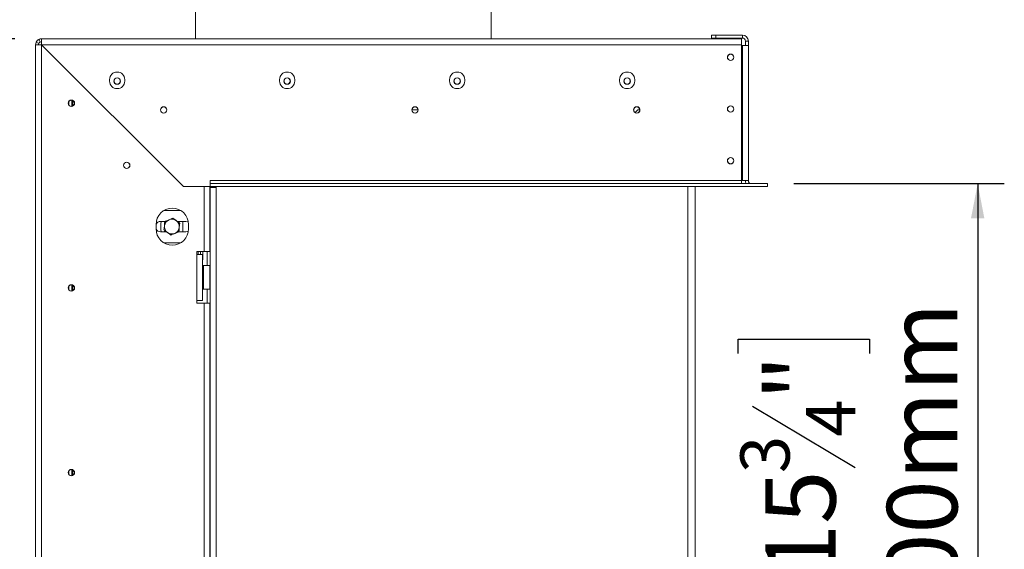
# Model space of a CAD drawing. Units: millimetres. Extents: x 161 to 13284, y 58 to 10053.
# Drawn here: x 11294 to 13145, y 6591 to 7587 of the extents above; entities that cross this region are included whole.
import ezdxf

# ---------------------------------------------------------------- set-up
doc = ezdxf.new("R2010")
doc.units = ezdxf.units.MM
doc.header["$LTSCALE"] = 50
doc.layers.add('FORMAT', color=7, linetype='Continuous')
doc.styles.add('SLDTEXTSTYLE1', font='TXT', dxfattribs={"width": 0.75})
doc.dimstyles.new('SLDDIMSTYLE0', dxfattribs={"dimtxt": 132.291667, "dimasz": 65, "dimexe": 0, "dimexo": 0.0625, "dimgap": 33.072917, "dimtad": 1, "dimdec": 0, "dimlfac": 0.36, "dimrnd": 1e-09, "dimzin": 12, "dimdsep": 46, "dimtxsty": 'SLDTEXTSTYLE1', "dimsah": 1, "dimcen": 0.09, "dimadec": 0, "dimazin": 3, "dimtfac": 1, "dimtdec": 0, "dimtofl": 0, "dimtmove": 0, "dimatfit": 3, "dimfxl": 0, "dimfrac": 2, "dimtolj": 1, "dimtzin": 12, "dimarcsym": 0})

# ---------------------------------------------------------------- blocks, each defined once
blk = doc.blocks.new('_D_5')
at = {"layer": 'FORMAT', "color": 7}
for p, q in [((11202.5, 6178.9), (11202.5, 7051.8)), ((10752.4, 6869.2), (10752.4, 6896)), ((10752.4, 6896), (10999.3, 6896)), ((10999.3, 6896), (10999.3, 6869.2)), ((10779.7, 6770.3), (10972.1, 6654.9)), ((10752.4, 6512.9), (10752.4, 6486.1)), ((10999.3, 6486.1), (10999.3, 6512.9)), ((10752.4, 6486.1), (10999.3, 6486.1)), ((11613.4, 6178.9), (11152.5, 6178.9)), ((11202.5, 5595.6), (11202.5, 6178.9)), ((11513.7, 5595.6), (11152.5, 5595.6))]:
    blk.add_line(p, q, dxfattribs=at)
for points in [[(11202.5, 6178.9), (11190, 6113.9), (11215, 6113.9)], [(11202.5, 5595.6), (11215, 5660.6), (11190, 5660.6)]]:
    blk.add_solid(points, dxfattribs=at)
at = {"layer": 'FORMAT', "color": 7, "attachment_point": 1, "rotation": 90, "style": 'SLDTEXTSTYLE1'}
for s, insert, char_height in [('210mm', (11032, 6379.1), 132.29), ('"', (10803.3, 6781), 132.3), ('4', (10880, 6712.6), 92.6), ('1', (10756.5, 6644.2), 92.6), ('8', (10803.3, 6546.4), 132.3)]:
    blk.add_mtext(s, dxfattribs=dict(at, insert=insert, char_height=char_height))
blk = doc.blocks.new('_D_6')
at = {"layer": 'FORMAT', "color": 7}
for p, q in [((11285.4, 7550.8), (10563.9, 7550.8)), ((10613.9, 5595.6), (10613.9, 7550.8)), ((10163.8, 6928.3), (10163.8, 6955.2)), ((10163.8, 6955.2), (10410.7, 6955.2)), ((10410.7, 6955.2), (10410.7, 6928.3)), ((10191, 6761), (10383.4, 6645.6)), ((10163.8, 6337.4), (10163.8, 6310.6)), ((10410.7, 6310.6), (10410.7, 6337.4)), ((10163.8, 6310.6), (10410.7, 6310.6)), ((11513.7, 5595.6), (10563.9, 5595.6))]:
    blk.add_line(p, q, dxfattribs=at)
for points in [[(10613.9, 7550.8), (10601.4, 7485.8), (10626.4, 7485.8)], [(10613.9, 5595.6), (10626.4, 5660.6), (10601.4, 5660.6)]]:
    blk.add_solid(points, dxfattribs=at)
at = {"layer": 'FORMAT', "color": 7, "attachment_point": 1, "rotation": 90, "style": 'SLDTEXTSTYLE1'}
for s, insert, char_height in [('704mm', (10443.4, 6320.9), 132.29), ('"', (10214.6, 6840.2), 132.3), ('16', (10291.3, 6703.3), 92.6), ('11', (10167.9, 6566.5), 92.6), ('27', (10214.6, 6371), 132.29)]:
    blk.add_mtext(s, dxfattribs=dict(at, insert=insert, char_height=char_height))
blk = doc.blocks.new('_D_9')
at = {"layer": 'FORMAT'}
for p, q in [((12749.4, 7278.6), (13144.6, 7278.6)), ((13094.6, 7278.6), (13094.6, 6167.8)), ((12644.5, 6959.4), (12644.5, 6986.2)), ((12644.5, 6986.2), (12891.4, 6986.2)), ((12891.4, 6986.2), (12891.4, 6959.4)), ((12671.7, 6860.5), (12864.2, 6745.1)), ((12644.5, 6505.4), (12644.5, 6478.5)), ((12891.4, 6478.5), (12891.4, 6505.4)), ((12644.5, 6478.5), (12891.4, 6478.5)), ((12749.8, 6167.8), (13144.6, 6167.8))]:
    blk.add_line(p, q, dxfattribs=at)
for points in [[(13094.6, 7278.6), (13082.1, 7213.6), (13107.1, 7213.6)], [(13094.6, 6167.8), (13107.1, 6232.8), (13082.1, 6232.8)]]:
    blk.add_solid(points, dxfattribs=at)
at = {"layer": 'FORMAT', "attachment_point": 1, "rotation": 90, "style": 'SLDTEXTSTYLE1'}
for s, insert, char_height in [('400mm', (12924.1, 6420.4), 132.29), ('"', (12695.3, 6871.2), 132.3), ('4', (12772, 6802.8), 92.6), ('3', (12648.6, 6734.4), 92.6), ('15', (12695.3, 6538.9), 132.29)]:
    blk.add_mtext(s, dxfattribs=dict(at, insert=insert, char_height=char_height))

msp = doc.modelspace()

# ---------------------------------------------------------------- linework, layer by layer
at = {"color": 7, "linetype": 'Continuous', "lineweight": 15}
for p, q in [((11624.8, 7615.8), (11624.8, 7550.8)), ((12180.4, 7550.8), (12180.4, 7615.8)), ((11330.7, 7549.8), (11333, 7544.8)), ((11335.4, 7550.8), (12650.6, 7550.8)), ((11335.4, 7545.3), (11335.4, 7550.8)), ((12594.3, 7552.2), (12594.3, 7557.8)), ((12594.3, 7557.8), (12602.6, 7557.8)), ((12602.6, 7552.2), (12594.3, 7552.2)), ((12602.6, 7557.8), (12602.6, 7552.2)), ((12602.6, 7557.8), (12652.6, 7557.8)), ((12602.6, 7552.2), (12652.6, 7552.2)), ((12650.6, 7550.8), (12650.6, 7539.7)), ((12652.6, 7552.2), (12652.6, 7557.8)), ((11324.3, 5886.9), (11324.3, 7539.7)), ((11329.8, 7539.7), (11324.3, 7539.7)), ((11325.3, 7544.4), (11330.3, 7542.1)), ((11335.4, 5887.1), (11335.4, 7539.5)), ((11335.4, 7539.5), (11602, 7272.9)), ((11602.2, 7273.1), (11335.6, 7539.7)), ((11335.6, 7539.7), (12650.6, 7539.7)), ((12650.6, 7284.2), (12650.6, 7539.7)), ((12652.6, 7538.3), (12650.6, 7538.3)), ((12652.6, 7538.3), (12652.6, 7284.2)), ((12652.6, 7538.3), (12663.7, 7538.3)), ((12658.1, 7546.7), (12663.7, 7546.7)), ((12658.1, 7546.7), (12658.1, 7538.3)), ((12663.7, 7546.7), (12663.7, 7538.3)), ((12663.7, 7538.3), (12663.7, 7284.2)), ((11349.8, 7525.5), (11349.8, 7525.1)), ((11463.4, 7474.2), (11463.4, 7471.4)), ((11491.8, 7471.4), (11491.8, 7474.2)), ((11782.9, 7474.2), (11782.9, 7471.4)), ((11811.2, 7471.4), (11811.2, 7474.2)), ((12102.3, 7474.2), (12102.3, 7471.4)), ((12130.6, 7471.4), (12130.6, 7474.2)), ((12421.8, 7474.2), (12421.8, 7471.4)), ((12450.1, 7471.4), (12450.1, 7474.2)), ((11386.8, 7433.1), (11386.8, 7426.3)), ((11392.3, 7435.5), (11392.3, 7423.9)), ((11394.3, 7424.6), (11394.3, 7434.8)), ((12031.5, 7417.2), (12043.1, 7417.2)), ((12456.1, 7417.2), (12451, 7412.2)), ((12456.1, 7417.2), (12459.8, 7417.2)), ((11530.4, 7344.9), (11530.4, 7344.5)), ((11640.9, 7272.9), (11602, 7272.9)), ((11602.2, 7273.1), (11652.3, 7273.1)), ((11640.9, 7150.8), (11640.9, 7272.9)), ((11640.9, 7272.9), (11652, 7272.9)), ((11647, 7273.1), (11647, 7272.9)), ((11652, 7150.8), (11652, 7272.9)), ((11652.3, 7284.2), (11652.3, 7278.6)), ((12650.6, 7284.2), (11652.3, 7284.2)), ((12699.4, 7278.6), (11652.3, 7278.6)), ((11652.3, 7273.1), (11652.3, 7278.6)), ((11652.3, 7271.4), (11652.3, 7273.1)), ((12699.4, 7273.1), (11652.3, 7273.1)), ((11652.3, 7271.4), (11652.3, 6167.8)), ((11652.3, 7271.4), (11663.4, 7271.4)), ((11663.4, 7271.4), (11663.4, 7273.1)), ((11663.4, 7271.4), (11663.4, 6167.8)), ((12549.8, 6178.9), (12549.8, 7273.1)), ((12563.7, 6178.9), (12563.7, 7273.1)), ((12650.6, 7278.6), (12650.6, 7284.2)), ((12650.6, 7284.2), (12652.6, 7284.2)), ((12663.7, 7284.2), (12652.6, 7284.2)), ((12699.4, 7273.1), (12699.4, 7278.6)), ((12699.4, 7278.6), (12699.8, 7278.6)), ((12699.4, 7273.1), (12699.8, 7273.1)), ((12699.8, 7273.1), (12699.8, 7278.6)), ((11596.6, 7228.3), (11565.8, 7228.3)), ((11550.6, 7201.9), (11550.6, 7193.6)), ((11567.6, 7207.5), (11559.3, 7207.5)), ((11559.5, 7203.3), (11560, 7207.5)), ((11559.5, 7192.2), (11559.5, 7203.3)), ((11566.5, 7205.8), (11566.5, 7198.7)), ((11606.5, 7207.5), (11590.5, 7207.5)), ((11594.3, 7205.8), (11591.3, 7207.5)), ((11600.8, 7207.5), (11601.2, 7203.3)), ((11601.2, 7203.3), (11601.2, 7192.2)), ((11611.8, 7193.6), (11611.8, 7201.9)), ((11559.3, 7188.1), (11570.2, 7188.1)), ((11560, 7188.1), (11559.5, 7192.2)), ((11566.5, 7189.8), (11569.4, 7188.1)), ((11593.1, 7188.1), (11606.5, 7188.1)), ((11594.3, 7189.8), (11594.3, 7196.9)), ((11601.2, 7192.2), (11600.8, 7188.1)), ((11565.8, 7167.2), (11596.6, 7167.2)), ((11640.9, 7150.8), (11627, 7150.8)), ((11627, 7150.8), (11627, 7145.3)), ((11627, 7059.2), (11627, 7145.3)), ((11627, 7145.3), (11638.1, 7145.3)), ((11630.1, 7150.8), (11630.1, 7145.3)), ((11634.3, 7150.8), (11634.3, 7145.3)), ((11634.5, 7145.3), (11634.5, 7150.8)), ((11638.1, 7059.2), (11638.1, 7145.3)), ((11638.7, 7135.3), (11638.7, 7150.8)), ((11652, 7150.8), (11640.9, 7150.8)), ((11647, 7150.8), (11647, 7124.4)), ((11638.1, 7135.3), (11638.7, 7135.3)), ((11640.1, 7124.4), (11639.5, 7123.9)), ((11639.5, 7080.6), (11639.5, 7123.9)), ((11651.8, 7124.4), (11640.1, 7124.4)), ((11640.1, 7124.4), (11640.1, 7080)), ((11652.3, 7123.9), (11651.8, 7124.4)), ((11651.8, 7122.8), (11651.8, 7124.4)), ((11639.5, 7118.3), (11638.1, 7118.3)), ((11639.5, 7110.2), (11638.1, 7110.2)), ((11651.8, 7080), (11651.8, 7122.8)), ((11392.3, 7088.3), (11392.3, 7076.7)), ((11394.3, 7087.6), (11394.3, 7077.4)), ((11639.5, 7094.2), (11638.1, 7094.2)), ((11386.8, 7085.9), (11386.8, 7079.1)), ((11639.5, 7086.2), (11638.1, 7086.2)), ((11639.5, 7080.6), (11640.1, 7080)), ((11640.1, 7080), (11651.8, 7080)), ((11647, 7080), (11647, 7053.6)), ((11651.8, 7080), (11652.3, 7080.6)), ((11627, 7059.2), (11627, 7053.6)), ((11638.1, 7059.2), (11627, 7059.2)), ((11627, 7053.6), (11640.9, 7053.6)), ((11640.9, 6373.1), (11640.9, 7053.6)), ((11640.9, 7053.6), (11652, 7053.6)), ((11652, 6373.1), (11652, 7053.6)), ((11386.8, 6738.7), (11386.8, 6731.8)), ((11392.3, 6741), (11392.3, 6729.5)), ((11394.3, 6740.4), (11394.3, 6730.1))]:
    msp.add_line(p, q, dxfattribs=at)
at = {"color": 8, "linetype": 'Continuous', "lineweight": 15}
for p, q in [((11362.3, 7513), (11362.3, 7512.6)), ((11627.3, 7150.8), (11627.3, 7145.3))]:
    msp.add_line(p, q, dxfattribs=at)
at = {"color": 7, "linetype": 'Continuous', "lineweight": 15, "flags": 128}
for points in [[(11611.5, 7206.1), (11609.8, 7206.9), (11606.5, 7207.5)], [(11606.5, 7188.1), (11609.8, 7188.6), (11611.5, 7189.4)]]:
    msp.add_lwpolyline(points, dxfattribs=at)
at = {"color": 7, "linetype": 'Continuous', "lineweight": 15}
for centre, radius in [((12630.4, 7516.1), 6.11), ((12630.4, 7516.1), 5.83), ((11477.6, 7471.4), 6.11), ((11477.6, 7471.4), 5.83), ((11797, 7471.4), 6.11), ((11797, 7471.4), 5.83), ((12116.5, 7471.4), 6.11), ((12116.5, 7471.4), 5.83), ((12435.9, 7471.4), 6.11), ((12435.9, 7471.4), 5.83), ((11391.5, 7429.7), 6.11), ((11391.5, 7429.7), 5.83), ((11565.1, 7417.2), 5.97), ((11565.1, 7417.2), 5.83), ((12037.3, 7417.2), 5.97), ((12037.3, 7417.2), 5.83), ((12454, 7417.2), 5.97), ((12454, 7417.2), 5.83), ((12630.4, 7418.9), 6.11), ((12630.4, 7418.9), 5.83), ((12630.4, 7321.7), 6.11), ((12630.4, 7321.7), 5.83), ((11495.6, 7313.1), 5.97), ((11495.6, 7313.1), 5.83), ((11391.5, 7082.5), 6.11), ((11391.5, 7082.5), 5.83), ((11391.5, 6735.3), 6.11), ((11391.5, 6735.3), 5.83)]:
    msp.add_circle(centre, radius, dxfattribs=at)
for centre, radius, start, end in [((11335.4, 7539.7), 11.1, 90, 114.8396), ((12652.6, 7546.7), 11.1, 0, 90), ((12652.6, 7546.7), 5.56, 0, 90), ((11335.4, 7539.7), 11.1, 155.1604, 180), ((11335.4, 7539.7), 5.56, 155.1604, 180), ((11335.4, 7539.7), 5.56, 90, 114.8396), ((11477.6, 7474.2), 14.2, 0, 180), ((11797, 7474.2), 14.2, 0, 180), ((12116.5, 7474.2), 14.2, 0, 180), ((12435.9, 7474.2), 14.2, 0, 180), ((11477.6, 7471.4), 14.2, 180, 0), ((11797, 7471.4), 14.2, 180, 0), ((12116.5, 7471.4), 14.2, 180, 0), ((12435.9, 7471.4), 14.2, 180, 0), ((12669.3, 7284.2), 11.1, 180, 210), ((12669.3, 7284.2), 5.56, 180, 270), ((11581.2, 7201.9), 30.6, 0, 180), ((11559.3, 7197.8), 9.72, 90, 152.314), ((11580.4, 7197.8), 13.9, 172.5227, 232.5227), ((11580.4, 7197.8), 13.9, 112.5227, 172.5227), ((11580.4, 7197.8), 13.9, 52.5227, 112.5227), ((11580.4, 7197.8), 13.9, 352.5227, 52.5227), ((11581.2, 7193.6), 30.6, 180, 0), ((11559.3, 7197.8), 9.72, 207.686, 270), ((11580.4, 7197.8), 13.9, 232.5227, 292.5227), ((11580.4, 7197.8), 13.9, 292.5227, 352.5227)]:
    msp.add_arc(centre, radius, start, end, dxfattribs=at)
for points, knots in [([(11330.7, 7549.8), (11330.6, 7549.7), (11330.4, 7549.7), (11330, 7549.4), (11329.4, 7549.1), (11328.6, 7548.5), (11327.5, 7547.6), (11326.6, 7546.5), (11326, 7545.7), (11325.7, 7545.1), (11325.4, 7544.7), (11325.3, 7544.5), (11325.3, 7544.4)], [0, 0, 0, 0, 0.124424, 0.181642, 0.23825, 0.358094, 0.499848, 0.642569, 0.762794, 0.81934, 0.876343, 1, 1, 1, 1]), ([(11333, 7544.8), (11333, 7544.7), (11332.9, 7544.7), (11332.6, 7544.5), (11332.3, 7544.3), (11332, 7544.1), (11331.7, 7543.9), (11331.4, 7543.6), (11331.2, 7543.4), (11330.9, 7543.1), (11330.8, 7542.8), (11330.6, 7542.5), (11330.4, 7542.2), (11330.4, 7542.1), (11330.3, 7542.1)], [0, 0, 0, 0, 0.16556, 0.293578, 0.347465, 0.3977, 0.447456, 0.499993, 0.552946, 0.603059, 0.653535, 0.707513, 0.835247, 1, 1, 1, 1]), ([(11566.6, 7199.6), (11566.5, 7198.5), (11566.1, 7195.9), (11565.8, 7193.2), (11565.6, 7191.6)], [0, 0, 0, 0, 0.387152, 1, 1, 1, 1]), ([(11567.6, 7207.5), (11567.5, 7206.7), (11567.2, 7204.1), (11566.8, 7201.4), (11566.6, 7199.6)], [0, 0, 0, 0, 0.326681, 1, 1, 1, 1]), ([(11575, 7210.6), (11573, 7209.7), (11570.4, 7208.7), (11568.1, 7207.7), (11567.6, 7207.5)], [0, 0, 0, 0, 0.8245, 1, 1, 1, 1]), ([(11582.5, 7213.7), (11581.7, 7213.4), (11579.3, 7212.4), (11576.8, 7211.3), (11575, 7210.6)], [0, 0, 0, 0, 0.313437, 1, 1, 1, 1]), ([(11588.8, 7208.8), (11588, 7209.4), (11585.8, 7211.1), (11583.7, 7212.7), (11582.5, 7213.7)], [0, 0, 0, 0, 0.3871523, 1, 1, 1, 1]), ([(11595.2, 7203.9), (11594.5, 7204.4), (11592.4, 7206), (11590.3, 7207.7), (11588.8, 7208.8)], [0, 0, 0, 0, 0.3266807, 1, 1, 1, 1]), ([(11594.1, 7196), (11594.3, 7197), (11594.6, 7199.7), (11595, 7202.3), (11595.2, 7203.9)], [0, 0, 0, 0, 0.387152, 1, 1, 1, 1]), ([(11565.6, 7191.6), (11566.2, 7191.1), (11568.3, 7189.5), (11570.5, 7187.9), (11571.9, 7186.8)], [0, 0, 0, 0, 0.326681, 1, 1, 1, 1]), ([(11571.9, 7186.8), (11572.7, 7186.1), (11574.9, 7184.5), (11577, 7182.9), (11578.3, 7181.9)], [0, 0, 0, 0, 0.387152, 1, 1, 1, 1]), ([(11578.3, 7181.9), (11579, 7182.2), (11581.4, 7183.2), (11584, 7184.2), (11585.7, 7184.9)], [0, 0, 0, 0, 0.313437, 1, 1, 1, 1]), ([(11585.7, 7184.9), (11587.8, 7185.8), (11590.3, 7186.9), (11592.7, 7187.8), (11593.1, 7188)], [0, 0, 0, 0, 0.8245, 1, 1, 1, 1]), ([(11593.1, 7188), (11593.2, 7188.9), (11593.5, 7191.4), (11593.9, 7194.1), (11594.1, 7196)], [0, 0, 0, 0, 0.326681, 1, 1, 1, 1])]:
    msp.add_open_spline(points, degree=3, knots=knots, dxfattribs=at)
for points in [[(11335.6, 7539.7), (11335.5, 7541.2), (11335.5, 7544.1), (11335.5, 7547.8), (11335.4, 7550.3), (11335.4, 7550.7), (11335.4, 7550.8)], [(11324.3, 7539.7), (11324.4, 7539.7), (11324.8, 7539.7), (11327.3, 7539.6), (11331, 7539.6), (11333.9, 7539.5), (11335.4, 7539.5)]]:
    msp.add_open_spline(points, degree=3, dxfattribs=at)

# ---------------------------------------------------------------- dimensions: what is measured, and where the dimension line sits
at = {"layer": 'FORMAT', "color": 7}
for base, p2, picture, middle in [((10613.9, 7550.8), (11335.4, 7550.8), '_D_6', (10613.9, 6632.9)), ((11202.5, 6178.9), (11663.4, 6178.9), '_D_5', (11202.5, 6691))]:
    dim = msp.add_linear_dim(base=base, p1=(11563.7, 5595.6), p2=p2, angle=90, dimstyle='SLDDIMSTYLE0', dxfattribs=at)
    dim.commit()
    dim.dimension.update_dxf_attribs({"geometry": picture, "text_midpoint": middle, "dimtype": 160})
at = {"layer": 'FORMAT'}
dim = msp.add_linear_dim(base=(13094.6, 6167.8), p1=(12699.4, 7278.6), p2=(12699.8, 6167.8), angle=90, dimstyle='SLDDIMSTYLE0', dxfattribs=at)
dim.commit()
dim.dimension.update_dxf_attribs({"geometry": '_D_9', "text_midpoint": (13094.6, 6732.4), "dimtype": 160})

doc.saveas('drawing.dxf')
